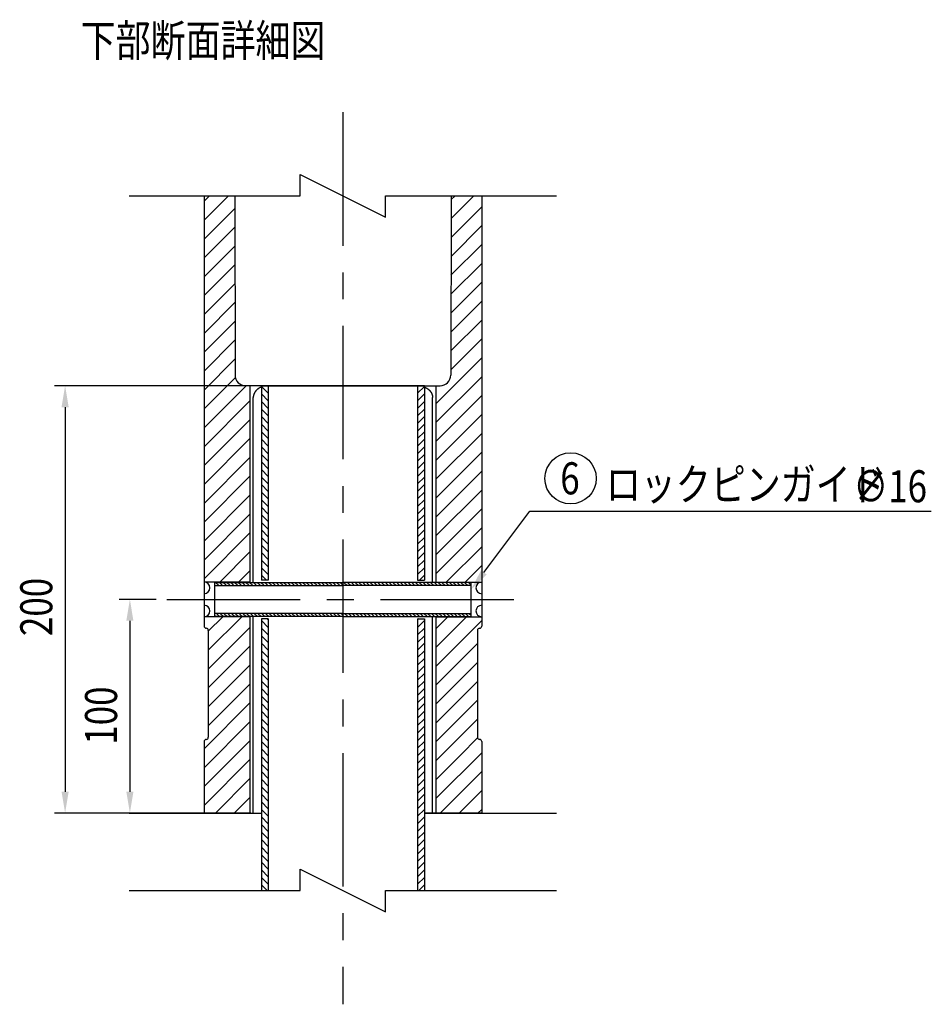
# Model space of a CAD drawing. Extents: x 136 to 3674, y 32 to 2620.
# Drawn here: x 1304 to 2158, y 447 to 1369 of the extents above; entities that cross this region are included whole.
import ezdxf
from ezdxf.enums import TextEntityAlignment as Align

# ---------------------------------------------------------------- set-up
doc = ezdxf.new("R2010")
doc.units = 0
doc.header["$LTSCALE"] = 100
doc.header["$PDMODE"] = 33
doc.header["$PDSIZE"] = 5
doc.linetypes.add('CENTER', pattern=[2, 1.25, -0.25, 0.25, -0.25])
doc.linetypes.add('DIVIDE2', pattern=[0.625, 0.25, -0.125, 0, -0.125, 0, -0.125])
doc.layers.get('0').update_dxf_attribs({"linetype": 'DIVIDE2'})
doc.layers.get('DEFPOINTS').update_dxf_attribs({"linetype": 'CONTINUOUS'})
for name, color, linetype in [('CENTER', 3, 'CENTER'), ('HATCH', 2, 'CONTINUOUS'), ('MOJI', 6, 'CONTINUOUS'), ('SJC', 1, 'CONTINUOUS'), ('SJC2', 7, 'CONTINUOUS'), ('SUNPOU', 4, 'CONTINUOUS')]:
    doc.layers.add(name, color=color, linetype=linetype)
doc.styles.add('EXT08', font='ROMANS', dxfattribs={"width": 0.8, "bigfont": 'EXTFONT'})
doc.dimstyles.get("Standard").update_dxf_attribs({"dimscale": 10, "dimtxt": 3, "dimasz": 2, "dimexe": 1, "dimexo": 1, "dimgap": 1.2, "dimtad": 1, "dimcen": 0.1, "dimazin": 3, "dimtfac": 1, "dimtmove": 0, "dimatfit": 3})

# ---------------------------------------------------------------- blocks, each defined once
blk = doc.blocks.new('*U40')
at = {"layer": 'MOJI', "style": 'EXT08', "width": 0.8}
blk.add_text('ロックピンガイド', height=30, dxfattribs=at).set_placement((1852.98, 919.14))
blk = doc.blocks.new('*U41')
at = {"layer": 'MOJI'}
blk.add_lwpolyline([(1738.76, 851.7), (1781.91, 909.14), (1952.43, 909.14)], dxfattribs=at)
blk.add_solid([(1741.43, 849.7), (1726.75, 835.71), (1736.1, 853.7)], dxfattribs=at)
blk = doc.blocks.new('*X42')
at = {"color": 0}
for p, q in [((1486.75, 839.72), (1487.07, 839.4)), ((1487.6, 842.4), (1490.6, 839.4)), ((1491.14, 842.4), (1494.14, 839.4)), ((1494.67, 842.4), (1497.67, 839.4)), ((1498.21, 842.4), (1501.21, 839.4)), ((1501.74, 842.4), (1504.74, 839.4)), ((1505.28, 842.4), (1508.28, 839.4)), ((1508.81, 842.4), (1511.81, 839.4)), ((1512.35, 842.4), (1515.35, 839.4)), ((1515.89, 842.4), (1518.89, 839.4)), ((1519.42, 842.4), (1522.42, 839.4)), ((1522.96, 842.4), (1525.96, 839.4)), ((1526.49, 842.4), (1529.49, 839.4)), ((1530.03, 842.4), (1533.03, 839.4)), ((1533.56, 842.4), (1536.56, 839.4)), ((1537.1, 842.4), (1540.1, 839.4)), ((1540.63, 842.4), (1543.63, 839.4)), ((1544.17, 842.4), (1547.17, 839.4)), ((1547.71, 842.4), (1550.71, 839.4)), ((1551.24, 842.4), (1554.24, 839.4)), ((1554.78, 842.4), (1557.78, 839.4)), ((1558.31, 842.4), (1561.31, 839.4)), ((1561.85, 842.4), (1564.85, 839.4)), ((1565.38, 842.4), (1568.38, 839.4)), ((1568.92, 842.4), (1571.92, 839.4)), ((1572.45, 842.4), (1575.45, 839.4)), ((1575.99, 842.4), (1578.99, 839.4)), ((1579.53, 842.4), (1582.53, 839.4)), ((1583.06, 842.4), (1586.06, 839.4)), ((1586.6, 842.4), (1589.6, 839.4)), ((1590.13, 842.4), (1593.13, 839.4)), ((1593.67, 842.4), (1596.67, 839.4)), ((1597.2, 842.4), (1600.2, 839.4)), ((1600.74, 842.4), (1603.74, 839.4)), ((1604.27, 842.4), (1606.75, 839.93)), ((1486.75, 811.44), (1487.78, 810.4)), ((1488.32, 813.4), (1491.32, 810.4)), ((1491.85, 813.4), (1494.85, 810.4)), ((1495.39, 813.4), (1498.39, 810.4)), ((1498.92, 813.4), (1501.92, 810.4)), ((1502.46, 813.4), (1505.46, 810.4)), ((1505.99, 813.4), (1508.99, 810.4)), ((1509.53, 813.4), (1512.53, 810.4)), ((1513.07, 813.4), (1516.07, 810.4)), ((1516.6, 813.4), (1519.6, 810.4)), ((1520.14, 813.4), (1523.14, 810.4)), ((1523.67, 813.4), (1526.67, 810.4)), ((1527.21, 813.4), (1530.21, 810.4)), ((1530.74, 813.4), (1533.74, 810.4)), ((1534.28, 813.4), (1537.28, 810.4)), ((1537.81, 813.4), (1540.81, 810.4)), ((1541.35, 813.4), (1544.35, 810.4)), ((1544.89, 813.4), (1547.89, 810.4)), ((1548.42, 813.4), (1551.42, 810.4)), ((1551.96, 813.4), (1554.96, 810.4)), ((1555.49, 813.4), (1558.49, 810.4)), ((1559.03, 813.4), (1562.03, 810.4)), ((1562.56, 813.4), (1565.56, 810.4)), ((1566.1, 813.4), (1569.1, 810.4)), ((1569.63, 813.4), (1572.63, 810.4)), ((1573.17, 813.4), (1576.17, 810.4)), ((1576.71, 813.4), (1579.71, 810.4)), ((1580.24, 813.4), (1583.24, 810.4)), ((1583.78, 813.4), (1586.78, 810.4)), ((1587.31, 813.4), (1590.31, 810.4)), ((1590.85, 813.4), (1593.85, 810.4)), ((1594.38, 813.4), (1597.38, 810.4)), ((1597.92, 813.4), (1600.92, 810.4)), ((1601.45, 813.4), (1604.45, 810.4)), ((1604.99, 813.4), (1606.75, 811.64))]:
    blk.add_line(p, q, dxfattribs=at)
blk = doc.blocks.new('*X43')
at = {"color": 0}
for p, q in [((1476.75, 1181.5), (1499.27, 1204.02)), ((1476.75, 1199.18), (1481.59, 1204.02)), ((1476.75, 1163.82), (1505.45, 1192.53)), ((1476.75, 1146.14), (1505.49, 1174.88)), ((1476.75, 1128.47), (1505.52, 1157.23)), ((1476.75, 1110.79), (1505.55, 1139.59)), ((1476.75, 1093.11), (1505.58, 1121.94)), ((1476.75, 1075.43), (1505.61, 1104.29)), ((1476.75, 1057.76), (1505.64, 1086.65)), ((1476.75, 1040.08), (1505.67, 1069)), ((1476.75, 1022.4), (1505.71, 1051.36)), ((1476.75, 1004.72), (1506.03, 1034)), ((1476.75, 987.04), (1516.11, 1026.4)), ((1476.75, 969.37), (1519.75, 1012.37)), ((1476.75, 951.69), (1519.75, 994.69)), ((1476.75, 934.01), (1519.75, 977.01)), ((1476.75, 916.33), (1519.75, 959.33)), ((1476.75, 898.66), (1519.75, 941.66)), ((1476.75, 880.98), (1519.75, 923.98)), ((1476.75, 863.3), (1519.75, 906.3)), ((1476.75, 845.62), (1519.75, 888.62)), ((1491.41, 842.6), (1519.75, 870.95)), ((1509.09, 842.6), (1519.75, 853.27))]:
    blk.add_line(p, q, dxfattribs=at)
blk = doc.blocks.new('*X44')
at = {"color": 0}
for p, q in [((1480.75, 778.91), (1512.04, 810.2)), ((1480.75, 796.59), (1494.36, 810.2)), ((1480.75, 761.24), (1519.75, 800.24)), ((1480.75, 743.56), (1519.75, 782.56)), ((1480.75, 725.88), (1519.75, 764.88)), ((1480.75, 708.2), (1519.75, 747.2)), ((1476.75, 686.52), (1519.75, 729.52)), ((1476.75, 668.85), (1519.75, 711.85)), ((1476.75, 651.17), (1519.75, 694.17)), ((1476.75, 633.49), (1519.75, 676.49)), ((1487.34, 626.4), (1519.75, 658.81)), ((1505.02, 626.4), (1519.75, 641.14))]:
    blk.add_line(p, q, dxfattribs=at)
blk = doc.blocks.new('*X45')
at = {"color": 0}
for p, q in [((1530.45, 1025.83), (1536.85, 1019.43)), ((1530.45, 1018.76), (1536.85, 1012.36)), ((1530.45, 1011.69), (1536.85, 1005.29)), ((1530.45, 1004.62), (1536.85, 998.22)), ((1530.45, 997.55), (1536.85, 991.15)), ((1530.45, 990.48), (1536.85, 984.08)), ((1530.45, 983.4), (1536.85, 977)), ((1530.45, 976.33), (1536.85, 969.93)), ((1530.45, 969.26), (1536.85, 962.86)), ((1530.45, 962.19), (1536.85, 955.79)), ((1530.45, 955.12), (1536.85, 948.72)), ((1530.45, 948.05), (1536.85, 941.65)), ((1530.45, 940.98), (1536.85, 934.58)), ((1530.45, 933.91), (1536.85, 927.51)), ((1530.45, 926.84), (1536.85, 920.44)), ((1530.45, 919.76), (1536.85, 913.36)), ((1530.45, 912.69), (1536.85, 906.29)), ((1530.45, 905.62), (1536.85, 899.22)), ((1530.45, 898.55), (1536.85, 892.15)), ((1530.45, 891.48), (1536.85, 885.08)), ((1530.45, 884.41), (1536.85, 878.01)), ((1530.45, 877.34), (1536.85, 870.94)), ((1530.45, 870.27), (1536.85, 863.87)), ((1530.45, 863.2), (1536.85, 856.8)), ((1530.45, 856.13), (1536.85, 849.73)), ((1530.45, 849.05), (1535.1, 844.4)), ((1530.45, 806.63), (1536.85, 800.23)), ((1535.74, 808.4), (1536.85, 807.3)), ((1530.45, 799.56), (1536.85, 793.16)), ((1530.45, 792.49), (1536.85, 786.09)), ((1530.45, 785.41), (1536.85, 779.01)), ((1530.45, 778.34), (1536.85, 771.94)), ((1530.45, 771.27), (1536.85, 764.87)), ((1530.45, 764.2), (1536.85, 757.8)), ((1530.45, 757.13), (1536.85, 750.73)), ((1530.45, 750.06), (1536.85, 743.66)), ((1530.45, 742.99), (1536.85, 736.59)), ((1530.45, 735.92), (1536.85, 729.52)), ((1530.45, 728.85), (1536.85, 722.45)), ((1530.45, 721.77), (1536.85, 715.37)), ((1530.45, 714.7), (1536.85, 708.3)), ((1530.45, 707.63), (1536.85, 701.23)), ((1530.45, 700.56), (1536.85, 694.16)), ((1530.45, 693.49), (1536.85, 687.09)), ((1530.45, 686.42), (1536.85, 680.02)), ((1530.45, 679.35), (1536.85, 672.95)), ((1530.45, 672.28), (1536.85, 665.88)), ((1530.45, 665.21), (1536.85, 658.81)), ((1530.45, 658.14), (1536.85, 651.74)), ((1530.45, 651.06), (1536.85, 644.66)), ((1530.45, 643.99), (1536.85, 637.59)), ((1530.45, 636.92), (1536.85, 630.52)), ((1530.45, 629.85), (1536.85, 623.45)), ((1530.45, 622.78), (1536.85, 616.38)), ((1530.45, 615.71), (1536.85, 609.31)), ((1530.45, 608.64), (1536.85, 602.24)), ((1530.45, 601.57), (1536.85, 595.17)), ((1530.45, 594.5), (1536.85, 588.1)), ((1530.45, 587.42), (1536.85, 581.02)), ((1530.45, 580.35), (1536.85, 573.95)), ((1530.45, 573.28), (1536.85, 566.88)), ((1530.45, 566.21), (1536.85, 559.81)), ((1530.45, 559.14), (1535.75, 553.84))]:
    blk.add_line(p, q, dxfattribs=at)
blk = doc.blocks.new('*X46')
at = {"color": 0}
for p, q in [((1708.03, 1182.97), (1729.08, 1204.02)), ((1708.06, 1200.68), (1711.4, 1204.02)), ((1708, 1165.26), (1736.75, 1194.01)), ((1707.97, 1147.55), (1736.75, 1176.33)), ((1707.93, 1129.84), (1736.75, 1158.66)), ((1707.9, 1112.13), (1736.75, 1140.98)), ((1707.87, 1094.42), (1736.75, 1123.3)), ((1707.84, 1076.71), (1736.75, 1105.62)), ((1707.81, 1059), (1736.75, 1087.95)), ((1707.78, 1041.29), (1736.75, 1070.27)), ((1693.75, 1009.59), (1736.75, 1052.59)), ((1693.75, 991.91), (1736.75, 1034.91)), ((1693.75, 974.24), (1736.75, 1017.24)), ((1693.75, 956.56), (1736.75, 999.56)), ((1693.75, 938.88), (1736.75, 981.88)), ((1693.75, 921.2), (1736.75, 964.2)), ((1693.75, 903.52), (1736.75, 946.52)), ((1693.75, 885.85), (1736.75, 928.85)), ((1693.75, 868.17), (1736.75, 911.17)), ((1693.75, 850.49), (1736.75, 893.49)), ((1703.54, 842.6), (1736.75, 875.81)), ((1721.22, 842.6), (1736.75, 858.14))]:
    blk.add_line(p, q, dxfattribs=at)
blk = doc.blocks.new('*X47')
at = {"color": 0}
for p, q in [((1683.05, 1025.83), (1676.65, 1019.43)), ((1683.05, 1018.76), (1676.65, 1012.36)), ((1683.05, 1011.69), (1676.65, 1005.29)), ((1683.05, 1004.62), (1676.65, 998.22)), ((1683.05, 997.55), (1676.65, 991.15)), ((1683.05, 990.48), (1676.65, 984.08)), ((1683.05, 983.4), (1676.65, 977)), ((1683.05, 976.33), (1676.65, 969.93)), ((1683.05, 969.26), (1676.65, 962.86)), ((1683.05, 962.19), (1676.65, 955.79)), ((1683.05, 955.12), (1676.65, 948.72)), ((1683.05, 948.05), (1676.65, 941.65)), ((1683.05, 940.98), (1676.65, 934.58)), ((1683.05, 933.91), (1676.65, 927.51)), ((1683.05, 926.84), (1676.65, 920.44)), ((1683.05, 919.76), (1676.65, 913.36)), ((1683.05, 912.69), (1676.65, 906.29)), ((1683.05, 905.62), (1676.65, 899.22)), ((1683.05, 898.55), (1676.65, 892.15)), ((1683.05, 891.48), (1676.65, 885.08)), ((1683.05, 884.41), (1676.65, 878.01)), ((1683.05, 877.34), (1676.65, 870.94)), ((1683.05, 870.27), (1676.65, 863.87)), ((1683.05, 863.2), (1676.65, 856.8)), ((1683.05, 856.13), (1676.65, 849.73)), ((1683.05, 849.05), (1678.4, 844.4)), ((1677.76, 808.4), (1676.65, 807.3)), ((1683.05, 806.63), (1676.65, 800.23)), ((1683.05, 799.56), (1676.65, 793.16)), ((1683.05, 792.49), (1676.65, 786.09)), ((1683.05, 785.41), (1676.65, 779.01)), ((1683.05, 778.34), (1676.65, 771.94)), ((1683.05, 771.27), (1676.65, 764.87)), ((1683.05, 764.2), (1676.65, 757.8)), ((1683.05, 757.13), (1676.65, 750.73)), ((1683.05, 750.06), (1676.65, 743.66)), ((1683.05, 742.99), (1676.65, 736.59)), ((1683.05, 735.92), (1676.65, 729.52)), ((1683.05, 728.85), (1676.65, 722.45)), ((1683.05, 721.77), (1676.65, 715.37)), ((1683.05, 714.7), (1676.65, 708.3)), ((1683.05, 707.63), (1676.65, 701.23)), ((1683.05, 700.56), (1676.65, 694.16)), ((1683.05, 693.49), (1676.65, 687.09)), ((1683.05, 686.42), (1676.65, 680.02)), ((1683.05, 679.35), (1676.65, 672.95)), ((1683.05, 672.28), (1676.65, 665.88)), ((1683.05, 665.21), (1676.65, 658.81)), ((1683.05, 658.14), (1676.65, 651.74)), ((1683.05, 651.06), (1676.65, 644.66)), ((1683.05, 643.99), (1676.65, 637.59)), ((1683.05, 636.92), (1676.65, 630.52)), ((1683.05, 629.85), (1676.65, 623.45)), ((1683.05, 622.78), (1676.65, 616.38)), ((1683.05, 615.71), (1676.65, 609.31)), ((1683.05, 608.64), (1676.65, 602.24)), ((1683.05, 601.57), (1676.65, 595.17)), ((1683.05, 594.5), (1676.65, 588.1)), ((1683.05, 587.42), (1676.65, 581.02)), ((1683.05, 580.35), (1676.65, 573.95)), ((1683.05, 573.28), (1676.65, 566.88)), ((1683.05, 566.21), (1676.65, 559.81)), ((1683.05, 559.14), (1677.75, 553.84))]:
    blk.add_line(p, q, dxfattribs=at)
blk = doc.blocks.new('*X48')
at = {"color": 0}
for p, q in [((1606.75, 839.72), (1607.07, 839.4)), ((1607.6, 842.4), (1610.6, 839.4)), ((1611.14, 842.4), (1614.14, 839.4)), ((1614.67, 842.4), (1617.67, 839.4)), ((1618.21, 842.4), (1621.21, 839.4)), ((1621.74, 842.4), (1624.74, 839.4)), ((1625.28, 842.4), (1628.28, 839.4)), ((1628.81, 842.4), (1631.81, 839.4)), ((1632.35, 842.4), (1635.35, 839.4)), ((1635.89, 842.4), (1638.89, 839.4)), ((1639.42, 842.4), (1642.42, 839.4)), ((1642.96, 842.4), (1645.96, 839.4)), ((1646.49, 842.4), (1649.49, 839.4)), ((1650.03, 842.4), (1653.03, 839.4)), ((1653.56, 842.4), (1656.56, 839.4)), ((1657.1, 842.4), (1660.1, 839.4)), ((1660.63, 842.4), (1663.63, 839.4)), ((1664.17, 842.4), (1667.17, 839.4)), ((1667.71, 842.4), (1670.71, 839.4)), ((1671.24, 842.4), (1674.24, 839.4)), ((1674.78, 842.4), (1677.78, 839.4)), ((1678.31, 842.4), (1681.31, 839.4)), ((1681.85, 842.4), (1684.85, 839.4)), ((1685.38, 842.4), (1688.38, 839.4)), ((1688.92, 842.4), (1691.92, 839.4)), ((1692.45, 842.4), (1695.45, 839.4)), ((1695.99, 842.4), (1698.99, 839.4)), ((1699.53, 842.4), (1702.53, 839.4)), ((1703.06, 842.4), (1706.06, 839.4)), ((1706.6, 842.4), (1709.6, 839.4)), ((1710.13, 842.4), (1713.13, 839.4)), ((1713.67, 842.4), (1716.67, 839.4)), ((1717.2, 842.4), (1720.2, 839.4)), ((1720.74, 842.4), (1723.74, 839.4)), ((1724.27, 842.4), (1726.75, 839.93)), ((1606.75, 811.44), (1607.78, 810.4)), ((1608.32, 813.4), (1611.32, 810.4)), ((1611.85, 813.4), (1614.85, 810.4)), ((1615.39, 813.4), (1618.39, 810.4)), ((1618.92, 813.4), (1621.92, 810.4)), ((1622.46, 813.4), (1625.46, 810.4)), ((1625.99, 813.4), (1628.99, 810.4)), ((1629.53, 813.4), (1632.53, 810.4)), ((1633.07, 813.4), (1636.07, 810.4)), ((1636.6, 813.4), (1639.6, 810.4)), ((1640.14, 813.4), (1643.14, 810.4)), ((1643.67, 813.4), (1646.67, 810.4)), ((1647.21, 813.4), (1650.21, 810.4)), ((1650.74, 813.4), (1653.74, 810.4)), ((1654.28, 813.4), (1657.28, 810.4)), ((1657.81, 813.4), (1660.81, 810.4)), ((1661.35, 813.4), (1664.35, 810.4)), ((1664.89, 813.4), (1667.89, 810.4)), ((1668.42, 813.4), (1671.42, 810.4)), ((1671.96, 813.4), (1674.96, 810.4)), ((1675.49, 813.4), (1678.49, 810.4)), ((1679.03, 813.4), (1682.03, 810.4)), ((1682.56, 813.4), (1685.56, 810.4)), ((1686.1, 813.4), (1689.1, 810.4)), ((1689.63, 813.4), (1692.63, 810.4)), ((1693.17, 813.4), (1696.17, 810.4)), ((1696.71, 813.4), (1699.71, 810.4)), ((1700.24, 813.4), (1703.24, 810.4)), ((1703.78, 813.4), (1706.78, 810.4)), ((1707.31, 813.4), (1710.31, 810.4)), ((1710.85, 813.4), (1713.85, 810.4)), ((1714.38, 813.4), (1717.38, 810.4)), ((1717.92, 813.4), (1720.92, 810.4)), ((1721.45, 813.4), (1724.45, 810.4)), ((1724.99, 813.4), (1726.75, 811.64))]:
    blk.add_line(p, q, dxfattribs=at)
blk = doc.blocks.new('*U49')
at = {"layer": 'MOJI', "style": 'EXT08', "width": 0.8}
blk.add_text('∅16', height=30, dxfattribs=at).set_placement((2084.61, 917.38))
blk = doc.blocks.new('*U57')
at = {"layer": 'SUNPOU', "color": 0, "style": 'EXT08', "width": 0.8}
blk.add_text('200', height=30, rotation=90, dxfattribs=at).set_placement((1334.65, 792.12))
blk = doc.blocks.new('*D13')
at = {"layer": 'DEFPOINTS', "color": 0}
for p in [(1530.45, 1026.4), (1346.65, 626.4), (1530.45, 626.4)]:
    blk.add_point(p, dxfattribs=at)
at = {"layer": 'SUNPOU', "color": 0}
for p, q in [((1520.45, 1026.4), (1336.65, 1026.4)), ((1346.65, 1006.4), (1346.65, 646.4)), ((1520.45, 626.4), (1336.65, 626.4))]:
    blk.add_line(p, q, dxfattribs=at)
for points in [[(1343.32, 1006.4), (1349.99, 1006.4), (1346.65, 1026.4)], [(1343.32, 646.4), (1349.99, 646.4), (1346.65, 626.4)]]:
    blk.add_solid(points, dxfattribs=at)
blk.add_blockref('*U57', (0, 0))
blk = doc.blocks.new('*U58')
at = {"layer": 'SUNPOU', "color": 0, "style": 'EXT08', "width": 0.8}
blk.add_text('100', height=30, rotation=90, dxfattribs=at).set_placement((1395.3, 690.4))
blk = doc.blocks.new('*D14')
at = {"layer": 'DEFPOINTS', "color": 0}
for p in [(1441.83, 826.4), (1407.3, 626.4), (1441.83, 626.4)]:
    blk.add_point(p, dxfattribs=at)
at = {"layer": 'SUNPOU', "color": 0}
for p, q in [((1431.83, 826.4), (1397.3, 826.4)), ((1407.3, 806.4), (1407.3, 646.4)), ((1431.83, 626.4), (1397.3, 626.4))]:
    blk.add_line(p, q, dxfattribs=at)
for points in [[(1403.97, 806.4), (1410.63, 806.4), (1407.3, 826.4)], [(1403.97, 646.4), (1410.63, 646.4), (1407.3, 626.4)]]:
    blk.add_solid(points, dxfattribs=at)
blk.add_blockref('*U58', (0, 0))

msp = doc.modelspace()

# ---------------------------------------------------------------- linework, layer by layer
at = {"layer": 'CENTER'}
for p, q in [((1606.75, 1282.587), (1606.75, 447.401)), ((1606.75, 876.405), (1606.75, 776.405)), ((1441.833, 826.405), (1771.667, 826.405))]:
    msp.add_line(p, q, dxfattribs=at)
at = {"layer": 'HATCH'}
for p, q in [((1704.904, 810.205), (1693.75, 799.051)), ((1722.582, 810.205), (1693.75, 781.373)), ((1736.75, 806.696), (1693.75, 763.696)), ((1732.75, 785.018), (1693.75, 746.018)), ((1732.75, 767.34), (1693.75, 728.34)), ((1732.75, 749.663), (1693.75, 710.663)), ((1732.75, 731.985), (1693.75, 692.985)), ((1732.75, 714.307), (1702.486, 684.043)), ((1732.863, 696.743), (1716.711, 680.591)), ((1702.486, 684.043), (1693.75, 675.307)), ((1736.75, 682.952), (1693.75, 639.952)), ((1716.711, 680.591), (1693.75, 657.63)), ((1736.75, 665.274), (1697.881, 626.405)), ((1736.75, 647.597), (1715.558, 626.405)), ((1736.75, 629.919), (1733.236, 626.405))]:
    msp.add_line(p, q, dxfattribs=at)
at = {"layer": 'MOJI'}
msp.add_line((1801.913, 909.137), (2157.69, 909.137), dxfattribs=at)
msp.add_circle((1819.947, 939.762), 24, dxfattribs=at)
at = {"layer": 'SJC'}
for p, q in [((1476.75, 1204.213), (1476.75, 826.405)), ((1505.434, 1204.213), (1505.732, 1036.387)), ((1708.066, 1204.213), (1707.768, 1036.387)), ((1736.75, 1204.213), (1736.75, 826.405)), ((1606.75, 1026.405), (1515.732, 1026.405)), ((1519.75, 1026.405), (1519.75, 842.605)), ((1530.45, 1026.405), (1606.75, 1026.405)), ((1530.45, 1026.405), (1530.45, 844.405)), ((1536.85, 1026.405), (1536.85, 844.405)), ((1606.75, 1026.405), (1697.768, 1026.405)), ((1683.05, 1026.405), (1606.75, 1026.405)), ((1676.65, 1026.405), (1676.65, 844.405)), ((1683.05, 1026.405), (1683.05, 844.405)), ((1693.75, 1026.405), (1693.75, 842.605)), ((1519.75, 842.605), (1476.75, 842.605)), ((1476.814, 842.605), (1476.814, 810.205)), ((1486.75, 810.405), (1486.75, 842.405)), ((1486.75, 842.405), (1606.75, 842.405)), ((1486.75, 839.405), (1606.75, 839.405)), ((1536.85, 844.405), (1530.45, 844.405)), ((1726.75, 842.405), (1606.75, 842.405)), ((1726.75, 839.405), (1606.75, 839.405)), ((1676.65, 844.405), (1683.05, 844.405)), ((1693.75, 842.605), (1736.75, 842.605)), ((1726.75, 810.405), (1726.75, 842.405)), ((1736.686, 842.605), (1736.686, 810.205)), ((1606.75, 813.405), (1486.75, 813.405)), ((1606.75, 813.405), (1726.75, 813.405)), ((1476.75, 810.205), (1476.75, 801.405)), ((1519.75, 810.205), (1476.75, 810.205)), ((1606.75, 810.405), (1486.75, 810.405)), ((1519.75, 810.205), (1519.75, 626.405)), ((1530.45, 808.405), (1530.45, 553.842)), ((1536.85, 808.405), (1530.45, 808.405)), ((1536.85, 808.405), (1536.85, 553.842)), ((1606.75, 810.405), (1726.75, 810.405)), ((1676.65, 808.405), (1676.65, 553.842)), ((1676.65, 808.405), (1683.05, 808.405)), ((1683.05, 808.405), (1683.05, 553.842)), ((1693.75, 810.205), (1693.75, 626.405)), ((1693.75, 810.205), (1736.75, 810.205)), ((1736.75, 810.205), (1736.75, 801.405)), ((1478.75, 799.405), (1478.75, 799.405)), ((1480.75, 797.405), (1480.75, 697.405)), ((1732.75, 797.405), (1732.75, 697.405)), ((1734.75, 799.405), (1734.75, 799.405)), ((1476.75, 693.405), (1476.75, 626.405)), ((1478.75, 695.405), (1478.75, 695.405)), ((1734.75, 695.405), (1734.75, 695.405)), ((1736.75, 693.405), (1736.75, 626.405)), ((1406.747, 626.405), (1530.45, 626.405)), ((1476.75, 626.405), (1519.75, 626.405)), ((1519.75, 626.405), (1530.45, 626.405)), ((1530.45, 626.405), (1530.45, 553.842)), ((1683.05, 626.405), (1736.75, 626.405)), ((1683.05, 626.405), (1683.05, 553.842)), ((1683.05, 626.405), (1806.753, 626.405)), ((1683.05, 626.405), (1683.05, 553.842)), ((1693.75, 626.405), (1683.05, 626.405)), ((1683.05, 626.405), (1683.05, 553.842)), ((1736.75, 626.405), (1693.75, 626.405))]:
    msp.add_line(p, q, dxfattribs=at)
for centre, radius, start, end in [((1515.732, 1036.405), 10, 180.101769, 270), ((1697.768, 1036.405), 10, 270, 359.898231), ((1476.814, 837.205), 5.4, 270, 90), ((1736.686, 837.205), 5.4, 90, 270), ((1476.814, 815.605), 5.4, 270, 90), ((1736.686, 815.605), 5.4, 90, 270), ((1478.75, 801.405), 2, 180, 270), ((1478.75, 797.405), 2, 0, 90), ((1734.75, 797.405), 2, 90, 180), ((1734.75, 801.405), 2, 270, 0), ((1478.75, 693.405), 2, 90, 180), ((1478.75, 697.405), 2, 270, 0), ((1734.75, 697.405), 2, 180, 270), ((1734.75, 693.405), 2, 0, 90)]:
    msp.add_arc(centre, radius, start, end, dxfattribs=at)
at = {"layer": 'SJC2'}
for p, q in [((1522.814, 842.405), (1522.814, 1015.472)), ((1690.686, 842.405), (1690.686, 1015.472)), ((1522.814, 626.405), (1522.814, 810.405)), ((1690.686, 626.405), (1690.686, 810.405))]:
    msp.add_line(p, q, dxfattribs=at)
for points in [[(1530.45, 1025.28, 0), (1530.34, 1025.24, 0), (1530.24, 1025.19, 0), (1530.13, 1025.15, 0), (1530.03, 1025.1, 0), (1529.92, 1025.06, 0), (1529.82, 1025.01, 0), (1529.71, 1024.97, 0), (1529.61, 1024.92, 0), (1529.51, 1024.87, 0), (1529.4, 1024.82, 0), (1529.3, 1024.77, 0), (1529.2, 1024.72, 0), (1529.1, 1024.67, 0), (1529, 1024.62, 0), (1528.9, 1024.56, 0), (1528.8, 1024.51, 0), (1528.7, 1024.46, 0), (1528.61, 1024.4, 0), (1528.51, 1024.35, 0), (1528.41, 1024.29, 0), (1528.32, 1024.23, 0), (1528.22, 1024.18, 0), (1528.13, 1024.12, 0), (1528.03, 1024.06, 0), (1527.94, 1024, 0), (1527.85, 1023.94, 0), (1527.75, 1023.88, 0), (1527.66, 1023.82, 0), (1527.57, 1023.75, 0), (1527.48, 1023.69, 0), (1527.39, 1023.63, 0), (1527.3, 1023.57, 0), (1527.21, 1023.5, 0), (1527.13, 1023.44, 0), (1527.04, 1023.37, 0), (1526.95, 1023.3, 0), (1526.87, 1023.24, 0), (1526.79, 1023.17, 0), (1526.7, 1023.1, 0), (1526.62, 1023.03, 0), (1526.54, 1022.96, 0), (1526.45, 1022.89, 0), (1526.37, 1022.82, 0), (1526.29, 1022.75, 0), (1526.22, 1022.68, 0), (1526.14, 1022.61, 0), (1526.06, 1022.54, 0), (1525.98, 1022.46, 0), (1525.91, 1022.39, 0), (1525.83, 1022.31, 0), (1525.76, 1022.24, 0), (1525.68, 1022.16, 0), (1525.61, 1022.09, 0), (1525.54, 1022.01, 0), (1525.47, 1021.93, 0), (1525.4, 1021.86, 0), (1525.33, 1021.78, 0), (1525.26, 1021.7, 0), (1525.19, 1021.62, 0), (1525.13, 1021.54, 0), (1525.06, 1021.46, 0), (1524.99, 1021.38, 0), (1524.93, 1021.3, 0), (1524.87, 1021.22, 0), (1524.8, 1021.14, 0), (1524.74, 1021.06, 0), (1524.68, 1020.98, 0), (1524.62, 1020.89, 0), (1524.56, 1020.81, 0), (1524.51, 1020.73, 0), (1524.45, 1020.64, 0), (1524.39, 1020.56, 0), (1524.34, 1020.47, 0), (1524.28, 1020.39, 0), (1524.23, 1020.3, 0), (1524.18, 1020.22, 0), (1524.13, 1020.13, 0), (1524.08, 1020.04, 0), (1524.03, 1019.96, 0), (1523.98, 1019.87, 0), (1523.93, 1019.78, 0), (1523.88, 1019.69, 0), (1523.84, 1019.61, 0), (1523.79, 1019.52, 0), (1523.75, 1019.43, 0), (1523.71, 1019.34, 0), (1523.66, 1019.25, 0), (1523.62, 1019.16, 0), (1523.58, 1019.07, 0), (1523.54, 1018.98, 0), (1523.51, 1018.89, 0), (1523.47, 1018.8, 0), (1523.43, 1018.71, 0), (1523.4, 1018.61, 0), (1523.36, 1018.52, 0), (1523.33, 1018.43, 0), (1523.3, 1018.34, 0), (1523.27, 1018.25, 0), (1523.24, 1018.15, 0), (1523.21, 1018.06, 0), (1523.18, 1017.97, 0), (1523.15, 1017.87, 0), (1523.13, 1017.78, 0), (1523.1, 1017.69, 0), (1523.08, 1017.59, 0), (1523.06, 1017.5, 0), (1523.03, 1017.4, 0), (1523.01, 1017.31, 0), (1522.99, 1017.22, 0), (1522.98, 1017.12, 0), (1522.96, 1017.03, 0), (1522.94, 1016.93, 0), (1522.93, 1016.84, 0), (1522.91, 1016.74, 0), (1522.9, 1016.65, 0), (1522.88, 1016.55, 0), (1522.87, 1016.46, 0), (1522.86, 1016.36, 0), (1522.85, 1016.27, 0), (1522.84, 1016.17, 0), (1522.84, 1016.07, 0), (1522.83, 1015.98, 0), (1522.83, 1015.88, 0), (1522.82, 1015.79, 0), (1522.82, 1015.69, 0), (1522.82, 1015.6, 0), (1522.81, 1015.5, 0), (1522.81, 1015.4, 0)], [(1683.05, 1025.28, 0), (1683.16, 1025.24, 0), (1683.26, 1025.19, 0), (1683.37, 1025.15, 0), (1683.47, 1025.1, 0), (1683.58, 1025.06, 0), (1683.68, 1025.01, 0), (1683.79, 1024.97, 0), (1683.89, 1024.92, 0), (1683.99, 1024.87, 0), (1684.1, 1024.82, 0), (1684.2, 1024.77, 0), (1684.3, 1024.72, 0), (1684.4, 1024.67, 0), (1684.5, 1024.62, 0), (1684.6, 1024.56, 0), (1684.7, 1024.51, 0), (1684.8, 1024.46, 0), (1684.89, 1024.4, 0), (1684.99, 1024.35, 0), (1685.09, 1024.29, 0), (1685.18, 1024.23, 0), (1685.28, 1024.18, 0), (1685.37, 1024.12, 0), (1685.47, 1024.06, 0), (1685.56, 1024, 0), (1685.65, 1023.94, 0), (1685.75, 1023.88, 0), (1685.84, 1023.82, 0), (1685.93, 1023.75, 0), (1686.02, 1023.69, 0), (1686.11, 1023.63, 0), (1686.2, 1023.57, 0), (1686.29, 1023.5, 0), (1686.37, 1023.44, 0), (1686.46, 1023.37, 0), (1686.55, 1023.3, 0), (1686.63, 1023.24, 0), (1686.71, 1023.17, 0), (1686.8, 1023.1, 0), (1686.88, 1023.03, 0), (1686.96, 1022.96, 0), (1687.05, 1022.89, 0), (1687.13, 1022.82, 0), (1687.21, 1022.75, 0), (1687.28, 1022.68, 0), (1687.36, 1022.61, 0), (1687.44, 1022.54, 0), (1687.52, 1022.46, 0), (1687.59, 1022.39, 0), (1687.67, 1022.31, 0), (1687.74, 1022.24, 0), (1687.82, 1022.16, 0), (1687.89, 1022.09, 0), (1687.96, 1022.01, 0), (1688.03, 1021.93, 0), (1688.1, 1021.86, 0), (1688.17, 1021.78, 0), (1688.24, 1021.7, 0), (1688.31, 1021.62, 0), (1688.37, 1021.54, 0), (1688.44, 1021.46, 0), (1688.51, 1021.38, 0), (1688.57, 1021.3, 0), (1688.63, 1021.22, 0), (1688.7, 1021.14, 0), (1688.76, 1021.06, 0), (1688.82, 1020.98, 0), (1688.88, 1020.89, 0), (1688.94, 1020.81, 0), (1688.99, 1020.73, 0), (1689.05, 1020.64, 0), (1689.11, 1020.56, 0), (1689.16, 1020.47, 0), (1689.22, 1020.39, 0), (1689.27, 1020.3, 0), (1689.32, 1020.22, 0), (1689.37, 1020.13, 0), (1689.42, 1020.04, 0), (1689.47, 1019.96, 0), (1689.52, 1019.87, 0), (1689.57, 1019.78, 0), (1689.62, 1019.69, 0), (1689.66, 1019.61, 0), (1689.71, 1019.52, 0), (1689.75, 1019.43, 0), (1689.79, 1019.34, 0), (1689.84, 1019.25, 0), (1689.88, 1019.16, 0), (1689.92, 1019.07, 0), (1689.96, 1018.98, 0), (1689.99, 1018.89, 0), (1690.03, 1018.8, 0), (1690.07, 1018.71, 0), (1690.1, 1018.61, 0), (1690.14, 1018.52, 0), (1690.17, 1018.43, 0), (1690.2, 1018.34, 0), (1690.23, 1018.25, 0), (1690.26, 1018.15, 0), (1690.29, 1018.06, 0), (1690.32, 1017.97, 0), (1690.35, 1017.87, 0), (1690.37, 1017.78, 0), (1690.4, 1017.69, 0), (1690.42, 1017.59, 0), (1690.44, 1017.5, 0), (1690.47, 1017.4, 0), (1690.49, 1017.31, 0), (1690.51, 1017.22, 0), (1690.52, 1017.12, 0), (1690.54, 1017.03, 0), (1690.56, 1016.93, 0), (1690.57, 1016.84, 0), (1690.59, 1016.74, 0), (1690.6, 1016.65, 0), (1690.62, 1016.55, 0), (1690.63, 1016.46, 0), (1690.64, 1016.36, 0), (1690.65, 1016.27, 0), (1690.66, 1016.17, 0), (1690.66, 1016.07, 0), (1690.67, 1015.98, 0), (1690.67, 1015.88, 0), (1690.68, 1015.79, 0), (1690.68, 1015.69, 0), (1690.68, 1015.6, 0), (1690.69, 1015.5, 0), (1690.69, 1015.4, 0)]]:
    msp.add_polyline3d(points, dxfattribs=at)
at = {"layer": 'SUNPOU'}
for p, q in [((1566.747, 1224.213), (1646.747, 1184.213)), ((1566.747, 1204.213), (1566.747, 1224.213)), ((1406.747, 1204.213), (1566.747, 1204.213)), ((1646.747, 1184.213), (1646.747, 1204.213)), ((1646.747, 1204.213), (1806.747, 1204.213)), ((1566.747, 573.842), (1646.747, 533.842)), ((1566.747, 553.842), (1566.747, 573.842)), ((1406.747, 553.842), (1566.747, 553.842)), ((1646.747, 533.842), (1646.747, 553.842)), ((1646.747, 553.842), (1806.747, 553.842))]:
    msp.add_line(p, q, dxfattribs=at)

# ---------------------------------------------------------------- block references
for name in ['*U40', '*U49', '*U41']:
    msp.add_blockref(name, (0, 0))
at = {"layer": 'HATCH', "linetype": 'CONTINUOUS'}
for name in ['*X43', '*X46', '*X45', '*X47', '*X42', '*X48', '*X44']:
    msp.add_blockref(name, (0, 0), dxfattribs=at)

# ---------------------------------------------------------------- texts
at = {"layer": 'MOJI', "style": 'EXT08', "width": 0.8}
msp.add_text('%%u下部断面詳細図', height=30, dxfattribs=at).set_placement((1361.206, 1334.675))
msp.add_text('6', height=30, dxfattribs=at).set_placement((1828.449, 939.797), align=Align.MIDDLE_RIGHT)

# ---------------------------------------------------------------- dimensions: what is measured, and where the dimension line sits
at = {"layer": 'SUNPOU'}
for base, p1, p2, text, picture, middle in [((1346.655, 626.405), (1530.45, 1026.405), (1530.45, 626.405), '200', '*D13', (1319.655, 826.405)), ((1407.301, 626.405), (1441.833, 826.405), (1441.833, 626.405), '100', '*D14', (1380.301, 726.405))]:
    dim = msp.add_linear_dim(base=base, p1=p1, p2=p2, angle=90, text=text, dimstyle='Standard', override={"dimscale": 10, "dimtxt": 3, "dimasz": 2, "dimexe": 1, "dimexo": 1, "dimgap": 1.2, "dimdec": 2, "dimclrd": 0, "dimclre": 0, "dimclrt": 0, "dimadec": 2}, dxfattribs=at)
    dim.commit()
    dim.dimension.update_dxf_attribs({"geometry": picture, "text_midpoint": middle})

doc.saveas('drawing.dxf')
